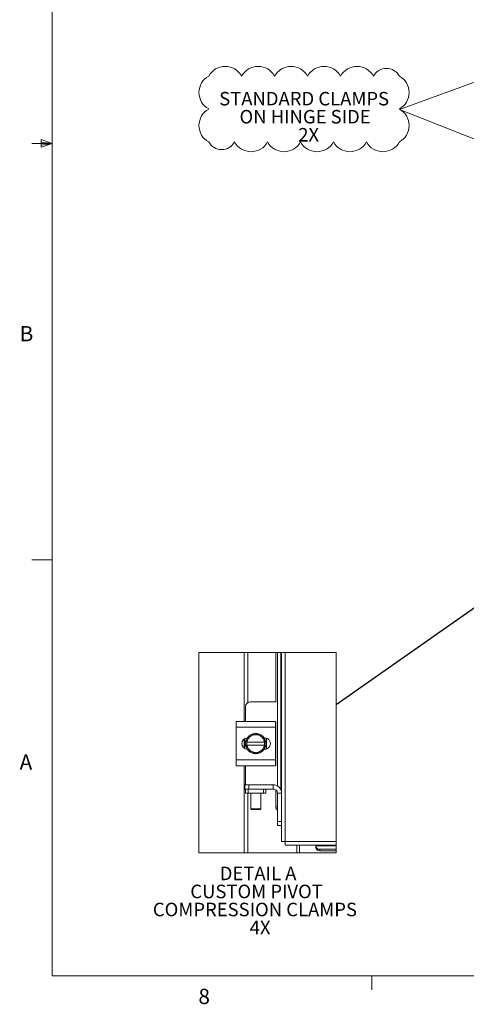
# Model space of a CAD drawing. Units: inches. Extents: x 0.4 to 16.6, y 0.2 to 10.8.
# Drawn here: x 0.4 to 3.2, y 0.2 to 6.3 of the extents above; entities that cross this region are included whole.
import ezdxf

# ---------------------------------------------------------------- set-up
doc = ezdxf.new("R2010")
doc.units = ezdxf.units.IN
doc.header["$MEASUREMENT"] = 0
doc.styles.add('SLDTEXTSTYLE0', font='TXT', dxfattribs={"width": 0.7})
doc.styles.add('SLDTEXTSTYLE1', font='TXT', dxfattribs={"width": 0.75})
doc.dimstyles.new('SLDDIMSTYLE4', dxfattribs={"dimtxt": 0.18, "dimasz": 0.065, "dimexe": 0, "dimexo": 0.0625, "dimgap": 0, "dimtad": 0, "dimtih": 1, "dimtoh": 1, "dimdec": 0, "dimrnd": 1e-09, "dimzin": 0, "dimdsep": 46, "dimtxsty": 'Standard', "dimblk1": 'NONE', "dimblk2": 'NONE', "dimsah": 1, "dimcen": 0.09, "dimadec": 0, "dimazin": 0, "dimtfac": 0.065, "dimtdec": 0, "dimtofl": 0, "dimtmove": 0, "dimatfit": 3, "dimldrblk": 'NONE', "dimfxl": 1, "dimfrac": 2, "dimtolj": 1, "dimtzin": 0, "dimarcsym": 0})

# ---------------------------------------------------------------- blocks, each defined once
blk = doc.blocks.new('SW_NOTE_1')
at = {"color": 0, "linetype": 'Continuous', "lineweight": 0, "attachment_point": 2, "style": 'SLDTEXTSTYLE0'}
for s, insert, char_height in [('STANDARD CLAMPS', (0.5221, 0.1074), 0.083333), ('ON HINGE SIDE', (0.528, -0.0037), 0.083333), ('2X', (0.5498, -0.1148), 0.08333)]:
    blk.add_mtext(s, dxfattribs=dict(at, insert=insert, char_height=char_height))
blk = doc.blocks.new('SW_REVISION_CLOUD_0')
at = {"color": 0, "linetype": 'Continuous', "lineweight": 0}
for centre, radius, start, end in [((-0.4855, 0.1468), 0.1159, 28.95502, 151.04498), ((-0.2826, 0.1468), 0.1159, 28.95502, 151.04498), ((-0.0797, 0.1468), 0.1159, 28.95502, 151.04498), ((0.1232, 0.1468), 0.1159, 28.95502, 151.04498), ((0.3261, 0.1468), 0.1159, 28.95502, 151.04498), ((0.5073, 0.1588), 0.0911, 28.95502, 151.04498), ((-0.5308, 0.1015), 0.1159, 118.95502, 241.04498), ((0.5308, 0.1015), 0.1159, 298.95502, 61.04498), ((-0.5308, -0.1015), 0.1159, 118.95502, 241.04498), ((0.5308, -0.1015), 0.1159, 298.95502, 61.04498), ((-0.5073, -0.1588), 0.0911, 208.95502, 331.04498), ((-0.3261, -0.1468), 0.1159, 208.95502, 331.04498), ((-0.1232, -0.1468), 0.1159, 208.95502, 331.04498), ((0.0797, -0.1468), 0.1159, 208.95502, 331.04498), ((0.2826, -0.1468), 0.1159, 208.95502, 331.04498), ((0.4855, -0.1468), 0.1159, 208.95502, 331.04498)]:
    blk.add_arc(centre, radius, start, end, dxfattribs=at)
blk = doc.blocks.new('_NONE')
blk = doc.blocks.new('SW_NOTE_5')
at = {"color": 0, "linetype": 'Continuous', "lineweight": 0, "attachment_point": 2, "style": 'SLDTEXTSTYLE0'}
for s, insert, char_height in [('DETAIL A', (0.2539, 0.1074), 0.08333), ('CUSTOM PIVOT', (0.2447, -0.0037), 0.083333), ('COMPRESSION CLAMPS', (0.2345, -0.1148), 0.083333), ('4X', (0.2664, -0.2259), 0.08333)]:
    blk.add_mtext(s, dxfattribs=dict(at, insert=insert, char_height=char_height))

msp = doc.modelspace()

# ---------------------------------------------------------------- linework, layer by layer
at = {"color": 7, "linetype": 'Continuous', "lineweight": 0}
for p, q in [((0.62625, 10.64207), (0.62625, 0.39207)), ((2.76413, 5.72698), (4.02672, 6.18966)), ((4.02672, 5.22508), (2.76413, 5.72698)), ((0.62625, 5.51707), (0.50125, 5.51707)), ((0.55907, 5.54108), (0.55907, 5.49449)), ((0.62625, 5.51707), (0.55907, 5.54108)), ((0.62625, 5.51707), (0.55907, 5.52611)), ((0.62625, 5.51707), (0.55907, 5.50677)), ((0.62625, 5.51707), (0.55907, 5.49449)), ((0.62625, 2.95457), (0.50125, 2.95457)), ((16.37625, 0.39207), (0.62625, 0.39207)), ((2.59475, 0.39207), (2.59475, 0.30727))]:
    msp.add_line(p, q, dxfattribs=at)
at = {"color": 7, "linetype": 'Continuous', "lineweight": 15}
for p, q in [((1.80845, 1.9591), (1.80845, 2.3838)), ((1.83038, 2.07531), (1.83038, 2.3838)), ((2.0035, 2.08035), (2.0035, 2.3838)), ((2.01284, 1.56245), (2.01284, 2.3838)), ((2.03408, 2.3838), (2.03408, 1.53964)), ((2.03895, 2.3838), (2.03895, 1.51785)), ((2.06088, 2.3838), (2.06088, 1.21978)), ((2.00444, 2.08035), (1.84703, 2.08035)), ((1.81703, 2.05035), (1.81703, 1.9591)), ((1.75828, 1.92285), (1.75828, 1.9591)), ((1.75828, 1.9591), (2.00078, 1.9591)), ((2.00078, 1.9591), (2.00078, 1.92285)), ((2.00444, 1.95535), (2.00078, 1.95535)), ((2.0035, 1.69035), (2.0035, 1.95535)), ((2.00078, 1.92285), (1.75828, 1.92285)), ((1.75828, 1.72285), (1.75828, 1.92285)), ((1.85467, 1.87163), (1.87953, 1.88598)), ((1.87953, 1.88598), (1.90438, 1.87163)), ((2.00078, 1.72285), (2.00078, 1.92285)), ((1.80845, 1.79447), (1.80845, 1.85123)), ((1.81328, 1.79152), (1.81328, 1.85418)), ((1.82484, 1.83223), (1.82484, 1.85438)), ((1.82484, 1.83223), (1.82559, 1.83223)), ((1.82484, 1.81348), (1.82484, 1.83223)), ((1.82487, 1.85444), (1.84973, 1.86878)), ((1.93347, 1.83223), (1.82559, 1.83223)), ((1.85467, 1.87163), (1.84973, 1.86878)), ((1.90932, 1.86878), (1.90438, 1.87163)), ((1.90932, 1.86878), (1.93418, 1.85444)), ((1.93122, 1.85797), (1.9344, 1.85797)), ((1.93421, 1.83223), (1.93347, 1.83223)), ((1.93421, 1.85438), (1.93421, 1.83223)), ((1.93421, 1.83223), (1.93421, 1.81348)), ((1.94578, 1.85608), (1.94578, 1.78962)), ((1.82484, 1.79132), (1.82484, 1.81348)), ((1.82559, 1.81348), (1.82484, 1.81348)), ((1.84973, 1.77692), (1.82487, 1.79126)), ((1.82559, 1.81348), (1.93347, 1.81348)), ((1.84973, 1.77692), (1.85467, 1.77407)), ((1.87953, 1.75973), (1.85467, 1.77407)), ((1.90438, 1.77407), (1.87953, 1.75973)), ((1.90438, 1.77407), (1.90932, 1.77692)), ((1.93418, 1.79126), (1.90932, 1.77692)), ((1.9344, 1.78773), (1.93122, 1.78773)), ((1.93347, 1.81348), (1.93421, 1.81348)), ((1.93421, 1.81348), (1.93421, 1.79132)), ((1.75828, 1.72285), (2.00078, 1.72285)), ((1.75828, 1.6866), (1.75828, 1.72285)), ((2.00078, 1.72285), (2.00078, 1.6866)), ((2.00078, 1.6866), (1.75828, 1.6866)), ((1.80845, 1.15049), (1.80845, 1.6866)), ((1.81703, 1.6866), (1.81703, 1.569)), ((2.00078, 1.69035), (2.00444, 1.69035)), ((1.81273, 1.54285), (1.81273, 1.569)), ((1.81273, 1.569), (1.83773, 1.569)), ((1.81703, 1.54285), (1.81273, 1.54285)), ((1.81703, 1.5167), (1.81703, 1.54285)), ((1.81703, 1.54285), (1.83265, 1.54285)), ((1.83265, 1.5167), (1.81703, 1.5167)), ((1.83038, 1.15049), (1.83038, 1.5167)), ((1.83265, 1.54285), (1.83265, 1.5167)), ((1.9264, 1.54285), (1.83265, 1.54285)), ((1.9264, 1.5167), (1.83265, 1.5167)), ((1.83773, 1.569), (1.83773, 1.54285)), ((1.83773, 1.569), (1.9878, 1.569)), ((1.8488, 1.5167), (1.8488, 1.42176)), ((1.9113, 1.42176), (1.9113, 1.5167)), ((1.9264, 1.5167), (1.9264, 1.54285)), ((1.9264, 1.54285), (1.94203, 1.54285)), ((1.94203, 1.5167), (1.9264, 1.5167)), ((1.94203, 1.54285), (1.9878, 1.54285)), ((1.94203, 1.54285), (1.94203, 1.5167)), ((1.9878, 1.54285), (1.9878, 1.569)), ((2.0035, 1.43256), (2.0035, 1.53731)), ((2.0128, 1.51785), (2.03895, 1.51785)), ((2.0128, 1.344), (2.0128, 1.51785)), ((2.03895, 1.344), (2.03895, 1.51785)), ((1.8488, 1.42176), (1.8527, 1.41785)), ((1.8488, 1.42176), (1.9113, 1.42176)), ((1.90739, 1.41785), (1.8527, 1.41785)), ((1.90739, 1.41785), (1.9113, 1.42176)), ((2.0035, 1.43256), (2.0128, 1.43256)), ((2.0128, 1.344), (2.03895, 1.344)), ((2.0128, 1.319), (2.0128, 1.344)), ((2.03895, 1.344), (2.03895, 1.31919)), ((2.03895, 1.319), (2.0128, 1.319)), ((2.03895, 1.31919), (2.03895, 1.22006)), ((2.06088, 1.21978), (2.37382, 1.21978)), ((2.06116, 1.19785), (2.37382, 1.19785)), ((2.13353, 1.15049), (2.13353, 1.19785)), ((2.14915, 1.15049), (2.14915, 1.19785)), ((2.24866, 1.19785), (2.24866, 1.1934)), ((2.24866, 1.18405), (2.24866, 1.1934)), ((2.24866, 1.1934), (2.24867, 1.19298)), ((2.24867, 1.18364), (2.24866, 1.18405)), ((2.24867, 1.19298), (2.37382, 1.19298)), ((2.27366, 1.17174), (2.27366, 1.1624)), ((2.37382, 1.17174), (2.27366, 1.17174)), ((2.37382, 1.1624), (2.27366, 1.1624))]:
    msp.add_line(p, q, dxfattribs=at)
at = {"color": 7, "linetype": 'Continuous', "lineweight": 0, "flags": 128}
msp.add_lwpolyline([(1.80845, 2.3838), (1.53022, 2.3838), (1.53022, 1.15049), (1.80845, 1.15049), (1.83038, 1.15049), (2.13353, 1.15049), (2.14915, 1.15049), (2.37382, 1.15049), (2.37382, 1.1624), (2.37382, 1.17174), (2.37382, 1.19298), (2.37382, 1.19785), (2.37382, 1.21978), (2.37382, 2.3838), (2.06088, 2.3838), (2.03895, 2.3838), (2.03408, 2.3838), (2.01284, 2.3838), (2.0035, 2.3838), (1.83038, 2.3838), (1.80845, 2.3838)], dxfattribs=at)
at = {"color": 7, "linetype": 'Continuous', "lineweight": 15, "flags": 128}
for points in [[(1.94203, 1.82285), (1.94021, 1.80789), (1.9349, 1.79387)], [(1.93533, 1.851), (1.94021, 1.83781), (1.94203, 1.82285)]]:
    msp.add_lwpolyline(points, dxfattribs=at)
at = {"color": 7, "linetype": 'Continuous', "lineweight": 15}
for centre, radius, start, end in [((1.84703, 2.05035), 0.03, 90.001222, 179.998778), ((1.87953, 1.82285), 0.0625, 93.083552, 147.210101), ((1.87953, 1.82285), 0.0625, 32.636146, 87.96676), ((1.82915, 1.82285), 0.03513, 92.184259, 267.815741), ((1.87953, 1.82285), 0.0625, 151.605571, 207.056303), ((1.82061, 1.85688), 0.00491, 329.400496, 330.223742), ((1.87953, 1.82285), 0.05475, 122.970546, 170.140439), ((1.87953, 1.82285), 0.05475, 62.997486, 117.002514), ((1.87953, 1.82285), 0.05475, 9.859561, 57.029454), ((1.92995, 1.85194), 0.00491, 29.776258, 30.599504), ((1.9344, 1.82285), 0.03512, 269.99947, 90.00053), ((1.82061, 1.78882), 0.00491, 29.776258, 30.599504), ((1.87953, 1.82285), 0.05475, 189.859561, 237.029454), ((1.87953, 1.82285), 0.0625, 213.098856, 326.786153), ((1.87953, 1.82285), 0.05475, 243.000043, 296.999957), ((1.87953, 1.82285), 0.05475, 302.970546, 350.140439), ((1.92995, 1.79376), 0.00491, 329.400496, 330.223742), ((1.9878, 1.51785), 0.05115, 359.99985, 89.999821), ((1.9878, 1.51785), 0.025, 359.999533, 90.000467), ((2.02983, 1.43211), 0.02634, 179.02785, 229.709511), ((2.27214, 1.19527), 0.02359, 185.588723, 273.699538), ((2.27214, 1.18593), 0.02358, 185.58735, 273.702473)]:
    msp.add_arc(centre, radius, start, end, dxfattribs=at)
for points, knots in [([(2.06088, 1.21978), (2.05808, 1.2198), (2.05291, 1.21984), (2.04616, 1.21992), (2.04165, 1.21994), (2.03951, 1.22003), (2.03895, 1.22006)], [0, 0, 0, 0, 0.382654, 0.7070528, 0.9238274, 1, 1, 1, 1]), ([(2.06116, 1.19785), (2.06114, 1.19841), (2.06104, 1.20055), (2.06102, 1.20506), (2.06094, 1.21181), (2.0609, 1.21698), (2.06088, 1.21978)], [0, 0, 0, 0, 0.0761844, 0.2929694, 0.617351, 1, 1, 1, 1])]:
    msp.add_open_spline(points, degree=3, knots=knots, dxfattribs=at)

# ---------------------------------------------------------------- block references
at = {"color": 7, "linetype": 'Continuous', "lineweight": 0}
for name, p in [('SW_REVISION_CLOUD_0', (2.17693, 5.72973)), ('SW_NOTE_1', (1.65533, 5.72762)), ('SW_NOTE_5', (1.63995, 0.95774))]:
    msp.add_blockref(name, p, dxfattribs=at)

# ---------------------------------------------------------------- texts
at = {"color": 7, "linetype": 'Continuous', "lineweight": 0, "char_height": 0.09375, "attachment_point": 1, "style": 'SLDTEXTSTYLE1'}
for s, insert in [('B', (0.4264, 4.39325)), ('A', (0.42601, 1.75585)), ('8', (1.52677, 0.31296))]:
    msp.add_mtext(s, dxfattribs=dict(at, insert=insert))

# ---------------------------------------------------------------- leaders
at = {"color": 7, "linetype": 'Continuous', "lineweight": 0, "has_arrowhead": 0}
msp.add_leader([(2.37382, 2.063), (3.91874, 3.1466)], dimstyle='SLDDIMSTYLE4', dxfattribs=at)

doc.saveas('drawing.dxf')
